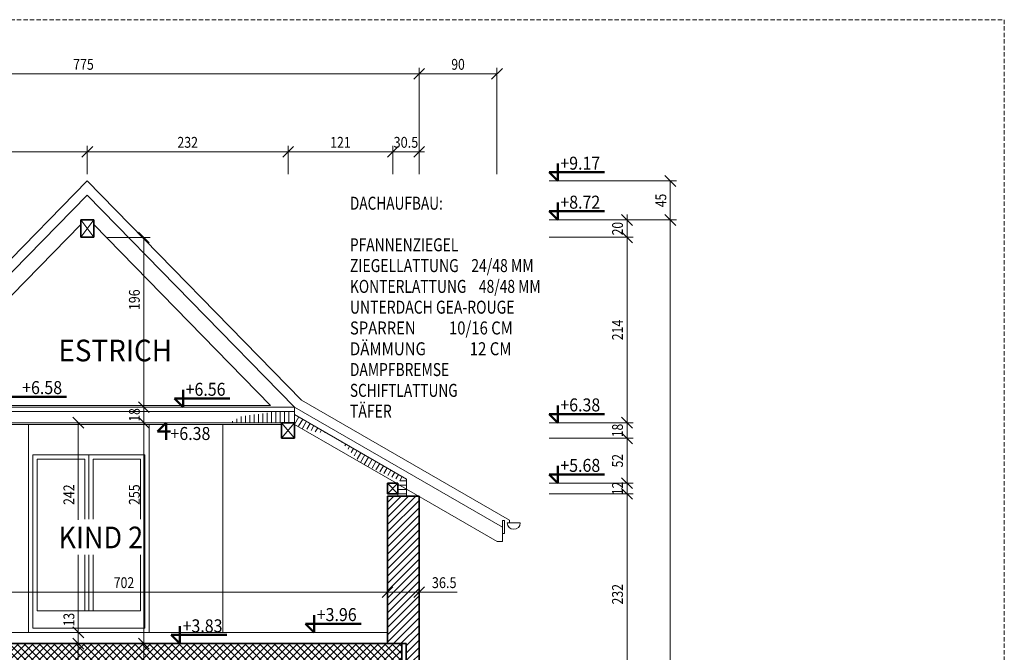
# Model space of a CAD drawing. Units: millimetres. Extents: x -10500 to 10500, y -7425 to 7425.
# Drawn here: x -868 to 10500, y 124 to 7425 of the extents above; entities that cross this region are included whole.
import ezdxf
from ezdxf.enums import TextEntityAlignment as Align

# ---------------------------------------------------------------- set-up
doc = ezdxf.new("R2010")
doc.units = ezdxf.units.MM
doc.header["$LTSCALE"] = 100
doc.linetypes.add('HIDDENX2', pattern=[0.75, 0.5, -0.25])
doc.layers.add('200_Layout_Rahmen', color=4, linetype='Continuous', true_color=0x00ffff)
doc.layers.add('Architektur', color=7, linetype='Continuous')
doc.styles.add('Arial', font='arial.ttf')

# ---------------------------------------------------------------- blocks, each defined once
blk = doc.blocks.new('DimBlk_nNn04')
at = {"layer": 'Architektur', "color": 7, "linetype": 'Continuous', "lineweight": 18}
for p, q in [((5244, 1954), (6216, 1954)), ((5244, -366), (6216, -366))]:
    blk.add_line(p, q, dxfattribs=at)
at = {"layer": 'Architektur', "color": 7, "linetype": 'Continuous', "lineweight": 13}
for p, q in [((6082, 2016), (6207, 1891)), ((6144, -366), (6144, 1954)), ((6207, -429), (6082, -304))]:
    blk.add_line(p, q, dxfattribs=at)
at = {"layer": 'Architektur', "color": 7, "linetype": 'Continuous', "lineweight": 13, "style": 'Arial', "width": 0.816581}
blk.add_text('232', height=125, rotation=90, dxfattribs=at).set_placement((6097, 675), (6097, 912), align=Align.FIT)
blk = doc.blocks.new('DimBlk_nNn05')
at = {"layer": 'Architektur', "color": 7, "linetype": 'Continuous', "lineweight": 18}
for p, q in [((5244, 2076), (6216, 2076)), ((5244, 1954), (6216, 1954))]:
    blk.add_line(p, q, dxfattribs=at)
at = {"layer": 'Architektur', "color": 7, "linetype": 'Continuous', "lineweight": 13}
for p, q in [((6207, 2013), (6082, 2138)), ((6144, 2076), (6144, 2138)), ((6144, 1954), (6144, 2076)), ((6082, 2016), (6207, 1891)), ((6144, 1954), (6144, 1891))]:
    blk.add_line(p, q, dxfattribs=at)
at = {"layer": 'Architektur', "color": 7, "linetype": 'Continuous', "lineweight": 13, "style": 'Arial', "width": 0.795103}
blk.add_text('12', height=125, rotation=90, dxfattribs=at).set_placement((6097, 1938), (6097, 2092), align=Align.FIT)
blk = doc.blocks.new('DimBlk_nNn06')
at = {"layer": 'Architektur', "color": 7, "linetype": 'Continuous', "lineweight": 13}
for p, q in [((6082, 2656), (6207, 2531)), ((6144, 2076), (6144, 2594)), ((6207, 2013), (6082, 2138))]:
    blk.add_line(p, q, dxfattribs=at)
at = {"layer": 'Architektur', "color": 7, "linetype": 'Continuous', "lineweight": 18}
for p, q in [((5244, 2594), (6216, 2594)), ((5244, 2076), (6216, 2076))]:
    blk.add_line(p, q, dxfattribs=at)
at = {"layer": 'Architektur', "color": 7, "linetype": 'Continuous', "lineweight": 13, "style": 'Arial', "width": 0.795103}
blk.add_text('52', height=125, rotation=90, dxfattribs=at).set_placement((6097, 2258), (6097, 2412), align=Align.FIT)
blk = doc.blocks.new('DimBlk_nNn07')
at = {"layer": 'Architektur', "color": 7, "linetype": 'Continuous', "lineweight": 18}
for p, q in [((5244, 2774), (6216, 2774)), ((5244, 2594), (6216, 2594))]:
    blk.add_line(p, q, dxfattribs=at)
at = {"layer": 'Architektur', "color": 7, "linetype": 'Continuous', "lineweight": 13}
for p, q in [((6207, 2711), (6082, 2836)), ((6144, 2774), (6144, 2836)), ((6144, 2594), (6144, 2774)), ((6082, 2656), (6207, 2531)), ((6144, 2594), (6144, 2531))]:
    blk.add_line(p, q, dxfattribs=at)
at = {"layer": 'Architektur', "color": 7, "linetype": 'Continuous', "lineweight": 13, "style": 'Arial', "width": 0.795103}
blk.add_text('18', height=125, rotation=90, dxfattribs=at).set_placement((6097, 2607), (6097, 2761), align=Align.FIT)
blk = doc.blocks.new('DimBlk_nNn08')
at = {"layer": 'Architektur', "color": 7, "linetype": 'Continuous', "lineweight": 18}
for p, q in [((5244, 4914), (6216, 4914)), ((5244, 2774), (6216, 2774))]:
    blk.add_line(p, q, dxfattribs=at)
at = {"layer": 'Architektur', "color": 7, "linetype": 'Continuous', "lineweight": 13}
for p, q in [((6082, 4976), (6207, 4851)), ((6144, 2774), (6144, 4914)), ((6207, 2711), (6082, 2836))]:
    blk.add_line(p, q, dxfattribs=at)
at = {"layer": 'Architektur', "color": 7, "linetype": 'Continuous', "lineweight": 13, "style": 'Arial', "width": 0.816581}
blk.add_text('214', height=125, rotation=90, dxfattribs=at).set_placement((6097, 3725), (6097, 3962), align=Align.FIT)
blk = doc.blocks.new('DimBlk_nNn09')
at = {"layer": 'Architektur', "color": 7, "linetype": 'Continuous', "lineweight": 13}
for p, q in [((6207, 5051), (6082, 5176)), ((6144, 5114), (6144, 5176)), ((6144, 4914), (6144, 5114)), ((6082, 4976), (6207, 4851)), ((6144, 4914), (6144, 4851))]:
    blk.add_line(p, q, dxfattribs=at)
at = {"layer": 'Architektur', "color": 7, "linetype": 'Continuous', "lineweight": 18}
for p, q in [((5244, 5114), (6216, 5114)), ((5244, 4914), (6216, 4914))]:
    blk.add_line(p, q, dxfattribs=at)
at = {"layer": 'Architektur', "color": 7, "linetype": 'Continuous', "lineweight": 13, "style": 'Arial', "width": 0.795103}
blk.add_text('20', height=125, rotation=90, dxfattribs=at).set_placement((6097, 4937), (6097, 5091), align=Align.FIT)
blk = doc.blocks.new('DimBlk_nNn010')
at = {"layer": 'Architektur', "color": 7, "linetype": 'Continuous', "lineweight": 13}
for p, q in [((6582, 5176), (6707, 5051)), ((6644, -5456), (6644, 5114)), ((6707, -5519), (6582, -5394))]:
    blk.add_line(p, q, dxfattribs=at)
at = {"layer": 'Architektur', "color": 7, "linetype": 'Continuous', "lineweight": 18}
for p, q in [((5244, 5114), (6716, 5114)), ((5244, -5456), (6716, -5456))]:
    blk.add_line(p, q, dxfattribs=at)
at = {"layer": 'Architektur', "color": 7, "linetype": 'Continuous', "lineweight": 13, "style": 'Arial', "width": 0.82732}
blk.add_text('1057', height=125, rotation=90, dxfattribs=at).set_placement((6597, -332), (6597, -11), align=Align.FIT)
blk = doc.blocks.new('DimBlk_nNn013')
at = {"layer": 'Architektur', "color": 7, "linetype": 'Continuous', "lineweight": 13}
for p, q in [((-4068, 6737), (-3943, 6862)), ((3807, 6862), (3682, 6737)), ((-4006, 6800), (3744, 6800))]:
    blk.add_line(p, q, dxfattribs=at)
at = {"layer": 'Architektur', "color": 7, "linetype": 'Continuous', "lineweight": 18}
for p, q in [((-4006, 5644), (-4006, 6871)), ((3744, 5644), (3744, 6871))]:
    blk.add_line(p, q, dxfattribs=at)
at = {"layer": 'Architektur', "color": 7, "linetype": 'Continuous', "lineweight": 13, "style": 'Arial', "width": 0.816581}
blk.add_text('775', height=125, dxfattribs=at).set_placement((-250, 6847), (-12, 6847), align=Align.FIT)
blk = doc.blocks.new('DimBlk_nNn014')
at = {"layer": 'Architektur', "color": 7, "linetype": 'Continuous', "lineweight": 13}
for p, q in [((3682, 6737), (3807, 6862)), ((4706, 6862), (4581, 6737)), ((3744, 6800), (4643, 6800))]:
    blk.add_line(p, q, dxfattribs=at)
at = {"layer": 'Architektur', "color": 7, "linetype": 'Continuous', "lineweight": 18}
for p, q in [((3744, 5644), (3744, 6871)), ((4643, 5644), (4643, 6871))]:
    blk.add_line(p, q, dxfattribs=at)
at = {"layer": 'Architektur', "color": 7, "linetype": 'Continuous', "lineweight": 13, "style": 'Arial', "width": 0.795103}
blk.add_text('90', height=125, dxfattribs=at).set_placement((4116, 6847), (4271, 6847), align=Align.FIT)
blk = doc.blocks.new('DimBlk_nNn017')
at = {"layer": 'Architektur', "color": 7, "linetype": 'Continuous', "lineweight": 13}
for p, q in [((-2469, 5837), (-2344, 5962)), ((-25, 5962), (-150, 5837)), ((-2407, 5900), (-88, 5900))]:
    blk.add_line(p, q, dxfattribs=at)
at = {"layer": 'Architektur', "color": 7, "linetype": 'Continuous', "lineweight": 18}
for p, q in [((-2407, 5644), (-2407, 5971)), ((-88, 5644), (-88, 5971))]:
    blk.add_line(p, q, dxfattribs=at)
at = {"layer": 'Architektur', "color": 7, "linetype": 'Continuous', "lineweight": 13, "style": 'Arial', "width": 0.816581}
blk.add_text('232', height=125, dxfattribs=at).set_placement((-1366, 5947), (-1128, 5947), align=Align.FIT)
blk = doc.blocks.new('DimBlk_nNn018')
at = {"layer": 'Architektur', "color": 7, "linetype": 'Continuous', "lineweight": 13}
for p, q in [((-150, 5837), (-25, 5962)), ((2294, 5962), (2169, 5837)), ((-88, 5900), (2232, 5900))]:
    blk.add_line(p, q, dxfattribs=at)
at = {"layer": 'Architektur', "color": 7, "linetype": 'Continuous', "lineweight": 18}
for p, q in [((-88, 5644), (-88, 5971)), ((2232, 5644), (2232, 5971))]:
    blk.add_line(p, q, dxfattribs=at)
at = {"layer": 'Architektur', "color": 7, "linetype": 'Continuous', "lineweight": 13, "style": 'Arial', "width": 0.816581}
blk.add_text('232', height=125, dxfattribs=at).set_placement((953, 5947), (1191, 5947), align=Align.FIT)
blk = doc.blocks.new('DimBlk_nNn019')
at = {"layer": 'Architektur', "color": 7, "linetype": 'Continuous', "lineweight": 13}
for p, q in [((2169, 5837), (2294, 5962)), ((3502, 5962), (3377, 5837)), ((2232, 5900), (3439, 5900))]:
    blk.add_line(p, q, dxfattribs=at)
at = {"layer": 'Architektur', "color": 7, "linetype": 'Continuous', "lineweight": 18}
for p, q in [((2232, 5644), (2232, 5971)), ((3439, 5644), (3439, 5971))]:
    blk.add_line(p, q, dxfattribs=at)
at = {"layer": 'Architektur', "color": 7, "linetype": 'Continuous', "lineweight": 13, "style": 'Arial', "width": 0.816581}
blk.add_text('121', height=125, dxfattribs=at).set_placement((2717, 5947), (2954, 5947), align=Align.FIT)
blk = doc.blocks.new('DimBlk_nNn020')
at = {"layer": 'Architektur', "color": 7, "linetype": 'Continuous', "lineweight": 13}
for p, q in [((3502, 5962), (3377, 5837)), ((3682, 5837), (3807, 5962)), ((3439, 5900), (3377, 5900)), ((3439, 5900), (3744, 5900)), ((3744, 5900), (3807, 5900))]:
    blk.add_line(p, q, dxfattribs=at)
at = {"layer": 'Architektur', "color": 7, "linetype": 'Continuous', "lineweight": 18}
for p, q in [((3439, 5644), (3439, 5971)), ((3744, 5644), (3744, 5971))]:
    blk.add_line(p, q, dxfattribs=at)
at = {"layer": 'Architektur', "color": 7, "linetype": 'Continuous', "lineweight": 13, "style": 'Arial', "width": 0.841127}
blk.add_text('30.5', height=125, dxfattribs=at).set_placement((3449, 5947), (3734, 5947), align=Align.FIT)
blk = doc.blocks.new('DimBlk_nNn040')
at = {"layer": 'Architektur', "color": 7, "linetype": 'Continuous', "lineweight": 13}
for p, q in [((628, 161), (503, 286)), ((565, 224), (565, 286)), ((565, 24), (565, 224)), ((503, 86), (628, -39)), ((565, 24), (565, -39)), ((565, 24), (565, -232))]:
    blk.add_line(p, q, dxfattribs=at)
at = {"layer": 'Architektur', "color": 7, "linetype": 'Continuous', "lineweight": 13, "style": 'Arial', "width": 0.795103}
blk.add_text('20', height=125, rotation=90, dxfattribs=at).set_placement((519, -226), (519, -72), align=Align.FIT)
blk = doc.blocks.new('DimBlk_nNn041')
at = {"layer": 'Architektur', "color": 7, "linetype": 'Continuous', "lineweight": 13}
for p, q in [((503, 2836), (628, 2711)), ((565, 224), (565, 2774)), ((628, 161), (503, 286))]:
    blk.add_line(p, q, dxfattribs=at)
at = {"layer": 'Architektur', "color": 7, "linetype": 'Continuous', "lineweight": 13, "style": 'Arial', "width": 0.816581}
blk.add_text('255', height=125, rotation=90, dxfattribs=at).set_placement((519, 1824), (519, 2062), align=Align.FIT)
blk = doc.blocks.new('DimBlk_nNn042')
at = {"layer": 'Architektur', "color": 7, "linetype": 'Continuous', "lineweight": 13}
for p, q in [((628, 2891), (503, 3016)), ((565, 2954), (565, 3016)), ((565, 2774), (565, 2954)), ((503, 2836), (628, 2711)), ((565, 2774), (565, 2711))]:
    blk.add_line(p, q, dxfattribs=at)
at = {"layer": 'Architektur', "color": 7, "linetype": 'Continuous', "lineweight": 13, "style": 'Arial', "width": 0.795103}
blk.add_text('18', height=125, rotation=90, dxfattribs=at).set_placement((519, 2787), (519, 2941), align=Align.FIT)
blk = doc.blocks.new('DimBlk_nNn043')
at = {"layer": 'Architektur', "color": 7, "linetype": 'Continuous', "lineweight": 18}
blk.add_line((145, 4911), (637, 4911), dxfattribs=at)
at = {"layer": 'Architektur', "color": 7, "linetype": 'Continuous', "lineweight": 13}
for p, q in [((503, 4974), (628, 4849)), ((565, 2954), (565, 4911)), ((628, 2891), (503, 3016))]:
    blk.add_line(p, q, dxfattribs=at)
at = {"layer": 'Architektur', "color": 7, "linetype": 'Continuous', "lineweight": 13, "style": 'Arial', "width": 0.816581}
blk.add_text('196', height=125, rotation=90, dxfattribs=at).set_placement((519, 4074), (519, 4312), align=Align.FIT)
blk = doc.blocks.new('DimBlk_nNn049')
at = {"layer": 'Architektur', "color": 7, "linetype": 'Continuous', "lineweight": 13}
for p, q in [((-128, 161), (-253, 286)), ((-191, 224), (-191, 286)), ((-191, 24), (-191, 224)), ((-253, 86), (-128, -39)), ((-191, 24), (-191, -39)), ((-191, 24), (-191, -232))]:
    blk.add_line(p, q, dxfattribs=at)
at = {"layer": 'Architektur', "color": 7, "linetype": 'Continuous', "lineweight": 13, "style": 'Arial', "width": 0.795103}
blk.add_text('20', height=125, rotation=90, dxfattribs=at).set_placement((-237, -226), (-237, -72), align=Align.FIT)
blk = doc.blocks.new('DimBlk_nNn050')
at = {"layer": 'Architektur', "color": 7, "linetype": 'Continuous', "lineweight": 13}
for p, q in [((-191, 354), (-191, 584)), ((-128, 291), (-253, 416)), ((-191, 354), (-191, 416)), ((-191, 224), (-191, 354)), ((-253, 286), (-128, 161)), ((-191, 224), (-191, 161))]:
    blk.add_line(p, q, dxfattribs=at)
at = {"layer": 'Architektur', "color": 7, "linetype": 'Continuous', "lineweight": 13, "style": 'Arial', "width": 0.795103}
blk.add_text('13', height=125, rotation=90, dxfattribs=at).set_placement((-237, 424), (-237, 578), align=Align.FIT)
blk = doc.blocks.new('DimBlk_nNn051')
at = {"layer": 'Architektur', "color": 7, "linetype": 'Continuous', "lineweight": 13}
for p, q in [((-253, 2836), (-128, 2711)), ((-191, 354), (-191, 2774)), ((-128, 291), (-253, 416))]:
    blk.add_line(p, q, dxfattribs=at)
at = {"layer": 'Architektur', "color": 7, "linetype": 'Continuous', "lineweight": 13, "style": 'Arial', "width": 0.816581}
blk.add_text('242', height=125, rotation=90, dxfattribs=at).set_placement((-237, 1824), (-237, 2062), align=Align.FIT)
blk = doc.blocks.new('DimBlk_nNn072')
at = {"layer": 'Architektur', "color": 7, "linetype": 'Continuous', "lineweight": 13}
for p, q in [((-3703, 755), (-3578, 880)), ((-3641, 818), (3379, 818)), ((3442, 880), (3317, 755))]:
    blk.add_line(p, q, dxfattribs=at)
at = {"layer": 'Architektur', "color": 7, "linetype": 'Continuous', "lineweight": 13, "style": 'Arial', "width": 0.816581}
blk.add_text('702', height=125, dxfattribs=at).set_placement((218, 865), (455, 865), align=Align.FIT)
blk = doc.blocks.new('DimBlk_nNn073')
at = {"layer": 'Architektur', "color": 7, "linetype": 'Continuous', "lineweight": 13}
for p, q in [((3442, 880), (3317, 755)), ((3379, 818), (3317, 818)), ((3379, 818), (3744, 818)), ((3682, 755), (3807, 880)), ((3744, 818), (3807, 818)), ((3744, 818), (4183, 818))]:
    blk.add_line(p, q, dxfattribs=at)
at = {"layer": 'Architektur', "color": 7, "linetype": 'Continuous', "lineweight": 13, "style": 'Arial', "width": 0.841127}
blk.add_text('36.5', height=125, dxfattribs=at).set_placement((3891, 865), (4176, 865), align=Align.FIT)
blk = doc.blocks.new('DimBlk_nNn080')
at = {"layer": 'Architektur', "color": 7, "linetype": 'Continuous', "lineweight": 13}
for p, q in [((6582, 5626), (6707, 5501)), ((6644, 5114), (6644, 5564)), ((6707, 5051), (6582, 5176))]:
    blk.add_line(p, q, dxfattribs=at)
at = {"layer": 'Architektur', "color": 7, "linetype": 'Continuous', "lineweight": 18}
for p, q in [((5244, 5564), (6716, 5564)), ((5244, 5114), (6716, 5114))]:
    blk.add_line(p, q, dxfattribs=at)
at = {"layer": 'Architektur', "color": 7, "linetype": 'Continuous', "lineweight": 13, "style": 'Arial', "width": 0.795103}
blk.add_text('45', height=125, rotation=90, dxfattribs=at).set_placement((6597, 5262), (6597, 5416), align=Align.FIT)
blk = doc.blocks.new('A3_nNn082')
at = {"layer": '200_Layout_Rahmen', "color": 4, "linetype": 'HIDDENX2', "lineweight": 13, "true_color": 0x00ffff}
blk.add_lwpolyline([(-10500, 7425), (10500, 7425), (10500, -7425), (-10500, -7425)], close=True, dxfattribs=at)

msp = doc.modelspace()

# ---------------------------------------------------------------- hatches: boundary and pattern name
at = {"layer": 'Architektur', "linetype": 'Continuous', "lineweight": 13}
h = msp.add_hatch(dxfattribs=at)
h.set_pattern_fill('MegaCAD_TYP1', scale=20, style=0)
h.set_pattern_definition([(45, (0, 0), (-42.4264, 42.4264), [])])
h.paths.add_polyline_path([(-3641, 1874), (-4006, 1874), (-4006, 24), (-3856, 24), (-3856, 224), (-3641, 224)], flags=0)
h.paths.add_polyline_path([(3379, 224), (3594, 224), (3594, 24), (3744, 24), (3744, 1924), (3379, 1924)], flags=0)
h.paths.add_polyline_path([(3379, -2576), (3594, -2576), (3594, -2376), (3744, -2376), (3744, -1346), (3379, -1346)], flags=0)
h.paths.add_polyline_path([(-3641, -1376), (-4006, -1376), (-4006, -2376), (-3856, -2376), (-3856, -2576), (-3641, -2576)], flags=0)
h.paths.add_polyline_path([(-886, -2576), (-766, -2576), (-766, 24), (-886, 24)], flags=0)
h = msp.add_hatch(dxfattribs=at)
h.set_pattern_fill('MegaCAD_TYP12', scale=20, style=0)
h.set_pattern_definition([(45, (0, 0), (-42.4264, 42.4264), []), (135, (0, 0), (-42.4264, -42.4264), [])])
h.paths.add_polyline_path([(-4006, -3606), (-3756, -3606), (-3756, -2776), (-1166, -2776), (-1166, -3606), (-866, -3606), (-866, -2926), (3494, -2926), (3494, -3606), (3744, -3606), (3744, -2376), (3594, -2376), (3594, -2576), (-3856, -2576), (-3856, -2376), (-4006, -2376)], flags=0)
h.paths.add_polyline_path([(3844, -5456), (3844, -5256), (3744, -5256), (3744, -3606), (3494, -3606), (3494, -5256), (-866, -5256), (-866, -3606), (-1166, -3606), (-1166, -5016), (-3756, -5016), (-3756, -3606), (-4006, -3606), (-4006, -5016), (-4106, -5016), (-4106, -5216), (-1396, -5216), (-1141, -5456)], flags=0)
h.paths.add_polyline_path([(3544, 24), (3544, 224), (-3806, 224), (-3806, 24)], flags=0)

# ---------------------------------------------------------------- linework, layer by layer
at = {"layer": 'Architektur', "color": 7, "linetype": 'Continuous', "lineweight": 50}
for p, q in [((5344, 5764), (5344, 5564)), ((5244, 5664), (5886, 5664)), ((5344, 5564), (5244, 5664)), ((5344, 5314), (5344, 5114)), ((5244, 5214), (5886, 5214)), ((5344, 5114), (5244, 5214)), ((-969, 3074), (-327, 3074)), ((1018, 3154), (1018, 2954)), ((918, 3054), (1560, 3054)), ((1018, 2954), (918, 3054)), ((5344, 2974), (5344, 2774)), ((5244, 2874), (5886, 2874)), ((5344, 2774), (5244, 2874)), ((823, 2774), (723, 2674)), ((823, 2574), (823, 2774)), ((723, 2674), (873, 2674)), ((5344, 2276), (5344, 2076)), ((5244, 2176), (5886, 2176)), ((5344, 2076), (5244, 2176)), ((2532, 554), (2532, 354)), ((983, 424), (983, 224)), ((2432, 454), (3074, 454)), ((2532, 354), (2432, 454)), ((883, 324), (1525, 324)), ((983, 224), (883, 324))]:
    msp.add_line(p, q, dxfattribs=at)
at = {"layer": 'Architektur', "color": 7, "linetype": 'Continuous', "lineweight": 13}
for p, q in [((-2562, 3034), (-88, 5564)), ((2387, 3034), (-88, 5564)), ((-2481, 2955), (-88, 5401)), ((2306, 2954), (-88, 5401)), ((-2204, 2974), (-163, 5061)), ((-163, 5114), (-13, 4914)), ((-163, 4914), (-13, 5114)), ((2029, 2974), (-13, 5061)), ((-2204, 2974), (2029, 2974)), ((4786, 1649), (2387, 3034)), ((-2482, 2954), (2307, 2954)), ((-2462, 2904), (2307, 2904)), ((1691, 2774), (1691, 2846)), ((1741, 2774), (1741, 2853)), ((1791, 2774), (1791, 2860)), ((1841, 2774), (1841, 2867)), ((1891, 2774), (1891, 2873)), ((1941, 2774), (1941, 2880)), ((1991, 2774), (1991, 2887)), ((2041, 2774), (2041, 2894)), ((2091, 2774), (2091, 2901)), ((2141, 2774), (2141, 2904)), ((2191, 2774), (2191, 2904)), ((2241, 2774), (2241, 2904)), ((4706, 1568), (2306, 2954)), ((2307, 2774), (2307, 2954)), ((3599, 2123), (2307, 2869)), ((-2332, 2774), (2157, 2774)), ((-2332, 2754), (2157, 2754)), ((-766, 354), (-766, 2754)), ((629, 354), (629, 2754)), ((1479, 354), (1479, 2754)), ((1591, 2774), (1591, 2791)), ((1641, 2774), (1641, 2819)), ((2157, 2774), (2307, 2594)), ((2157, 2594), (2307, 2774)), ((2357, 2840), (2307, 2753)), ((3484, 2074), (2307, 2754)), ((2400, 2815), (2352, 2732)), ((2443, 2790), (2393, 2703)), ((2443, 2790), (2400, 2715)), ((2487, 2765), (2449, 2699)), ((2530, 2740), (2497, 2683)), ((2573, 2715), (2545, 2667)), ((2617, 2690), (2600, 2662)), ((2660, 2665), (2655, 2657)), ((2856, 2552), (2851, 2544)), ((2899, 2527), (2887, 2506)), ((2942, 2502), (2923, 2468)), ((-716, 2404), (579, 2404)), ((-716, 404), (-716, 2404)), ((-68, 1660), (-68, 2404)), ((579, 404), (579, 2404)), ((2986, 2477), (2958, 2430)), ((3029, 2452), (2994, 2392)), ((3072, 2427), (3030, 2354)), ((3116, 2402), (3066, 2315)), ((-666, 2354), (-116, 2354)), ((-666, 604), (-666, 2354)), ((-116, 1660), (-116, 2354)), ((-21, 2354), (529, 2354)), ((-21, 1660), (-21, 2354)), ((529, 1660), (529, 2354)), ((3159, 2377), (3109, 2292)), ((3202, 2352), (3155, 2271)), ((3245, 2327), (3201, 2250)), ((3289, 2302), (3246, 2229)), ((3332, 2277), (3292, 2208)), ((3375, 2252), (3338, 2187)), ((3419, 2227), (3383, 2166)), ((3462, 2202), (3429, 2145)), ((3505, 2177), (3474, 2124)), ((3499, 1954), (3379, 2074)), ((3379, 1954), (3499, 2074)), ((4644, 1404), (3499, 2065)), ((3499, 2053), (3599, 2053)), ((3549, 2152), (3520, 2103)), ((3520, 2103), (3599, 2103)), ((3599, 1924), (3599, 2123)), ((3499, 2003), (3599, 2003)), ((3499, 1924), (3499, 1954)), ((3499, 1953), (3599, 1953)), ((4731, 1643), (4706, 1643)), ((4706, 1643), (4706, 1404)), ((4731, 1643), (4731, 1493)), ((4762, 1618), (4912, 1618)), ((4786, 1649), (4786, 1618)), ((4731, 1493), (4706, 1493)), ((4706, 1404), (4644, 1404)), ((-116, 604), (-116, 1268)), ((-68, 604), (-68, 1268)), ((-21, 604), (-21, 1268)), ((529, 604), (529, 1268)), ((-666, 604), (529, 604)), ((-3641, 354), (3379, 354)), ((-716, 404), (579, 404))]:
    msp.add_line(p, q, dxfattribs=at)
at = {"layer": 'Architektur', "color": 7, "linetype": 'Continuous', "lineweight": 35}
for p, q in [((-163, 5114), (-13, 5114)), ((-163, 5114), (-163, 4914)), ((-13, 5114), (-13, 4914)), ((-163, 4914), (-13, 4914)), ((2157, 2774), (2307, 2774)), ((2157, 2594), (2157, 2774)), ((2307, 2594), (2307, 2774)), ((2307, 2594), (2157, 2594)), ((3379, 2074), (3499, 2074)), ((3379, 1954), (3379, 2074)), ((3499, 1954), (3499, 2074)), ((3379, 1954), (3499, 1954)), ((3379, 1924), (3744, 1924)), ((3379, 224), (3379, 1924)), ((3744, 24), (3744, 1924)), ((-3856, 224), (3594, 224)), ((3544, 24), (3544, 224)), ((3594, 24), (3594, 224))]:
    msp.add_line(p, q, dxfattribs=at)
at = {"layer": 'Architektur', "color": 7, "linetype": 'Continuous', "lineweight": 13}
msp.add_arc((4837, 1618), 75, 180, 0, dxfattribs=at)

# ---------------------------------------------------------------- block references
for name in ['DimBlk_nNn013', 'DimBlk_nNn014', 'DimBlk_nNn017', 'DimBlk_nNn018', 'DimBlk_nNn019', 'DimBlk_nNn020', 'DimBlk_nNn080', 'DimBlk_nNn09', 'DimBlk_nNn010', 'DimBlk_nNn043', 'DimBlk_nNn08', 'DimBlk_nNn042', 'DimBlk_nNn051', 'DimBlk_nNn041', 'DimBlk_nNn07', 'DimBlk_nNn06', 'DimBlk_nNn05', 'DimBlk_nNn04', 'DimBlk_nNn072', 'DimBlk_nNn073', 'DimBlk_nNn050', 'DimBlk_nNn049', 'DimBlk_nNn040']:
    msp.add_blockref(name, (0, 0))

# ---------------------------------------------------------------- texts
at = {"layer": 'Architektur', "color": 7, "linetype": 'Continuous', "lineweight": 13, "style": 'Arial'}
for s, height, width, p, p2 in [('+9.17', 150, 0.870575, (5374, 5694), (5835, 5694)), ('DACHAUFBAU:', 150, 0.71492, (2945, 5232), (4018, 5232)), ('+8.72', 150, 0.870575, (5374, 5244), (5835, 5244)), ('PFANNENZIEGEL', 150, 0.716994, (2945, 4752), (4196, 4752)), ('ZIEGELLATTUNG    24/48 MM', 150, 0.735061, (2945, 4512), (5066, 4512)), ('KONTERLATTUNG    48/48 MM', 150, 0.730795, (2945, 4272), (5147, 4272)), ('UNTERDACH GEA-ROUGE', 150, 0.716225, (2945, 4032), (4845, 4032)), ('SPARREN          10/16 CM', 150, 0.751544, (2945, 3792), (4825, 3792)), ('ESTRICH', 250, 0.855775, (-420, 3482), (891, 3482)), ('DÄMMUNG             12 CM', 150, 0.752801, (2945, 3552), (4811, 3552)), ('DAMPFBREMSE', 150, 0.708551, (2945, 3312), (4091, 3312)), ('+6.58', 150, 0.870575, (-839, 3104), (-378, 3104)), ('+6.56', 150, 0.870575, (1048, 3084), (1509, 3084)), ('SCHIFTLATTUNG', 150, 0.71752, (2945, 3072), (4189, 3072)), ('TÄFER', 150, 0.703429, (2945, 2832), (3428, 2832)), ('+6.38', 150, 0.870575, (5374, 2904), (5835, 2904)), ('+6.38', 150, 0.870575, (873, 2574), (1334, 2574)), ('+5.68', 150, 0.870575, (5374, 2206), (5835, 2206)), ('+3.96', 150, 0.870575, (2562, 484), (3023, 484)), ('+3.83', 150, 0.870575, (1013, 354), (1474, 354))]:
    msp.add_text(s, height=height, dxfattribs=dict(at, width=width)).set_placement(p, p2, align=Align.FIT)

# ---------------------------------------------------------------- next in the draw order: wipeouts: each hides what was drawn before it
at = {"color": 7, "linetype": 'Continuous', "lineweight": 13}
msp.add_wipeout([(-420, 1249), (558, 1249), (558, 1649), (-420, 1649)], dxfattribs=at).dxf.layer = 'Architektur'

# ---------------------------------------------------------------- next in the draw order: block references
msp.add_blockref('A3_nNn082', (0, 0))

# ---------------------------------------------------------------- next in the draw order: texts
at = {"layer": 'Architektur', "color": 7, "linetype": 'Continuous', "lineweight": 13, "style": 'Arial', "width": 0.869378}
msp.add_text('KIND 2', height=250, dxfattribs=at).set_placement((-420, 1324), (558, 1324), align=Align.FIT)

doc.saveas('drawing.dxf')
